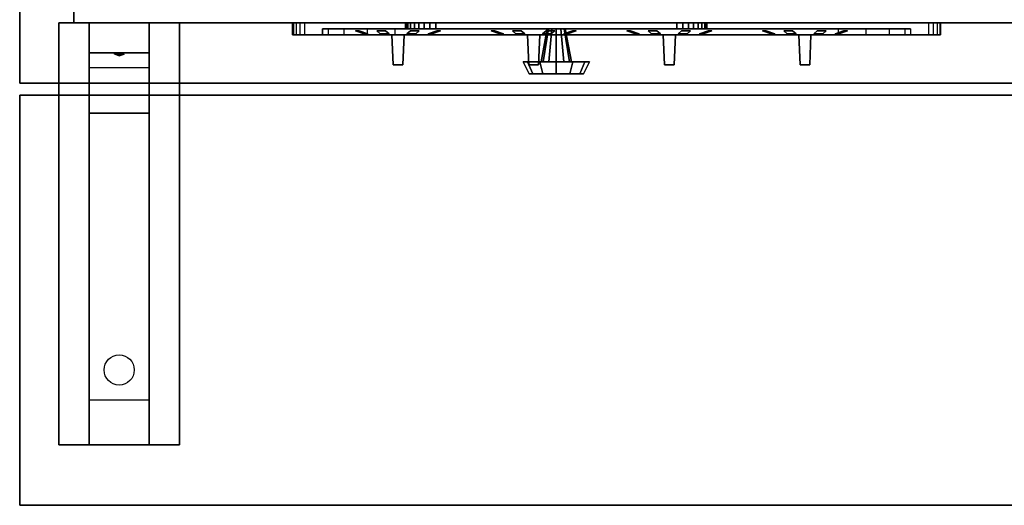
# Model space of a CAD drawing. Extents: x -233 to 233, y -23 to 29.
# Drawn here: x -145 to -129, y -23 to -15 of the extents above; entities that cross this region are included whole.
import ezdxf

# ---------------------------------------------------------------- set-up
doc = ezdxf.new("R2010")
doc.units = 0
for name, color, linetype in [('3D', 254, 'CONTINUOUS'), ('3D-BLACK', 250, 'CONTINUOUS'), ('3D-CART-BODY', 42, 'CONTINUOUS'), ('3D-CART-TRIM', 5, 'CONTINUOUS'), ('3D-FLAT', 7, 'CONTINUOUS'), ('3D-LED-RED', 1, 'CONTINUOUS'), ('3D-NON', 7, 'CONTINUOUS'), ('3D-WHITE', 7, 'CONTINUOUS')]:
    doc.layers.add(name, color=color, linetype=linetype)

msp = doc.modelspace()

# ---------------------------------------------------------------- linework, layer by layer
at = {"layer": '3D'}
for points in [[(-143.25, -14.762, 27.5), (-143.25, -15.262, 28.25), (-144.25, -15.262, 28.25), (-144.25, -14.762, 27.5)], [(-143.25, -15.262, 28.25), (-143.25, -15.512, 31.5), (-144.25, -15.512, 31.5), (-144.25, -15.262, 28.25)], [(-143.835, -15.28, 28.476), (-143.727, -15.275, 28.414), (-143.75, -15.313, 28.497)], [(-143.75, -15.313, 28.497), (-143.773, -15.288, 28.584), (-143.835, -15.28, 28.476), (-143.75, -15.313, 28.497)], [(-143.75, -15.313, 28.497), (-143.75, -15.313, 28.497), (-143.665, -15.283, 28.522), (-143.773, -15.288, 28.584)], [(-143.665, -15.283, 28.522), (-143.75, -15.313, 28.497), (-143.75, -15.313, 28.497), (-143.727, -15.275, 28.414)], [(-143.25, -16.262, 32), (-143.25, -15.512, 31.5), (-144.25, -15.512, 31.5), (-144.25, -16.262, 32)], [(-143.25, -21.012, 32.25), (-143.25, -16.262, 32), (-144.25, -16.262, 32), (-144.25, -21.012, 32.25)], [(-143.25, -21.012, 32.25), (-143.25, -21.762, 32.5), (-144.25, -21.762, 32.5), (-144.25, -21.012, 32.25)]]:
    msp.add_3dface(points, dxfattribs=at)
for points, invisible_edges in [([(-140.86, -14.762, 24.152), (-140.86, -14.962, 24.152), (-140.875, -14.962, 24.075), (-140.875, -14.762, 24.075)], 4), ([(-140.875, -14.762, 17.725), (-140.875, -14.962, 17.725), (-140.86, -14.962, 17.648), (-140.86, -14.762, 17.648)], 5), ([(-140.816, -14.762, 24.216), (-140.816, -14.962, 24.216), (-140.86, -14.962, 24.152), (-140.86, -14.762, 24.152)], 4), ([(-140.86, -14.762, 17.648), (-140.86, -14.962, 17.648), (-140.816, -14.962, 17.584), (-140.816, -14.762, 17.584)], 4), ([(-140.752, -14.762, 24.26), (-140.752, -14.962, 24.26), (-140.816, -14.962, 24.216), (-140.816, -14.762, 24.216)], 4), ([(-140.816, -14.762, 17.584), (-140.816, -14.962, 17.584), (-140.752, -14.962, 17.54), (-140.752, -14.762, 17.54)], 4), ([(-140.675, -14.762, 24.275), (-140.675, -14.962, 24.275), (-140.752, -14.962, 24.26), (-140.752, -14.762, 24.26)], 4), ([(-140.752, -14.762, 17.54), (-140.752, -14.962, 17.54), (-140.675, -14.962, 17.525), (-140.675, -14.762, 17.525)], 4), ([(-130.248, -14.762, 24.26), (-130.248, -14.962, 24.26), (-130.325, -14.962, 24.275), (-130.325, -14.762, 24.275)], 4), ([(-130.325, -14.762, 17.525), (-130.325, -14.962, 17.525), (-130.248, -14.962, 17.54), (-130.248, -14.762, 17.54)], 4), ([(-130.184, -14.762, 24.216), (-130.184, -14.962, 24.216), (-130.248, -14.962, 24.26), (-130.248, -14.762, 24.26)], 4), ([(-130.248, -14.762, 17.54), (-130.248, -14.962, 17.54), (-130.184, -14.962, 17.584), (-130.184, -14.762, 17.584)], 4), ([(-130.14, -14.762, 24.152), (-130.14, -14.962, 24.152), (-130.184, -14.962, 24.216), (-130.184, -14.762, 24.216)], 4), ([(-130.184, -14.762, 17.584), (-130.184, -14.962, 17.584), (-130.14, -14.962, 17.648), (-130.14, -14.762, 17.648)], 4), ([(-130.125, -14.762, 24.075), (-130.125, -14.962, 24.075), (-130.14, -14.962, 24.152), (-130.14, -14.762, 24.152)], 4), ([(-130.14, -14.762, 17.648), (-130.14, -14.962, 17.648), (-130.125, -14.962, 17.725), (-130.125, -14.762, 17.725)], 4), ([(-140.284, -14.862, 23.034), (-140.284, -14.962, 23.034), (-140.375, -14.962, 22.575), (-140.375, -14.862, 22.575)], 4), ([(-140.375, -14.862, 19.225), (-140.375, -14.962, 19.225), (-140.284, -14.962, 18.766), (-140.284, -14.862, 18.766)], 5), ([(-140.024, -14.862, 23.424), (-140.024, -14.962, 23.424), (-140.284, -14.962, 23.034), (-140.284, -14.862, 23.034)], 4), ([(-140.284, -14.862, 18.766), (-140.284, -14.962, 18.766), (-140.024, -14.962, 18.376), (-140.024, -14.862, 18.376)], 4), ([(-139.634, -14.862, 23.684), (-139.634, -14.962, 23.684), (-140.024, -14.962, 23.424), (-140.024, -14.862, 23.424)], 4), ([(-140.024, -14.862, 18.376), (-140.024, -14.962, 18.376), (-139.634, -14.962, 18.116), (-139.634, -14.862, 18.116)], 4), ([(-139.175, -14.862, 23.775), (-139.175, -14.962, 23.775), (-139.634, -14.962, 23.684), (-139.634, -14.862, 23.684)], 4), ([(-139.634, -14.862, 18.116), (-139.634, -14.962, 18.116), (-139.175, -14.962, 18.025), (-139.175, -14.862, 18.025)], 4), ([(-131.366, -14.862, 23.684), (-131.366, -14.962, 23.684), (-131.825, -14.962, 23.775), (-131.825, -14.862, 23.775)], 4), ([(-131.825, -14.862, 18.025), (-131.825, -14.962, 18.025), (-131.366, -14.962, 18.116), (-131.366, -14.862, 18.116)], 4), ([(-130.976, -14.862, 23.424), (-130.976, -14.962, 23.424), (-131.366, -14.962, 23.684), (-131.366, -14.862, 23.684)], 4), ([(-131.366, -14.862, 18.116), (-131.366, -14.962, 18.116), (-130.976, -14.962, 18.376), (-130.976, -14.862, 18.376)], 4), ([(-130.716, -14.862, 23.034), (-130.716, -14.962, 23.034), (-130.976, -14.962, 23.424), (-130.976, -14.862, 23.424)], 4), ([(-130.976, -14.862, 18.376), (-130.976, -14.962, 18.376), (-130.716, -14.962, 18.766), (-130.716, -14.862, 18.766)], 4), ([(-130.625, -14.862, 22.575), (-130.625, -14.962, 22.575), (-130.716, -14.962, 23.034), (-130.716, -14.862, 23.034)], 4), ([(-130.716, -14.862, 18.766), (-130.716, -14.962, 18.766), (-130.625, -14.962, 19.225), (-130.625, -14.862, 19.225)], 4)]:
    msp.add_3dface(points, dxfattribs=dict(at, invisible_edges=invisible_edges))
at = {"layer": '3D-BLACK', "extrusion": (0, 0.052559, 0.998618)}
msp.add_circle((143.75, 22.178, 30.976), 0.25, dxfattribs=at)
at = {"layer": '3D-BLACK'}
for points, invisible_edges in [([(-139.225, -14.962, 20.9), (-139.225, -14.962, 20.8), (-139.864, -14.862, 20.594), (-139.925, -14.862, 20.9)], 10), ([(-139.225, -14.962, 21), (-139.225, -14.962, 20.9), (-139.925, -14.862, 20.9), (-139.864, -14.862, 21.206)], 10), ([(-139.225, -14.962, 20.8), (-139.225, -14.962, 20.7), (-139.691, -14.862, 20.334), (-139.864, -14.862, 20.594)], 10), ([(-139.225, -14.962, 21.1), (-139.225, -14.962, 21), (-139.864, -14.862, 21.206), (-139.691, -14.862, 21.466)], 10), ([(-139.225, -14.962, 20.7), (-139.225, -14.962, 20.4), (-139.431, -14.862, 20.161), (-139.691, -14.862, 20.334)], 10), ([(-139.225, -14.962, 21.4), (-139.225, -14.962, 21.1), (-139.691, -14.862, 21.466), (-139.431, -14.862, 21.639)], 10), ([(-139.225, -14.962, 20.4), (-139.125, -14.962, 20.4), (-139.125, -14.862, 20.1), (-139.431, -14.862, 20.161)], 10), ([(-139.125, -14.962, 21.4), (-139.225, -14.962, 21.4), (-139.431, -14.862, 21.639), (-139.125, -14.862, 21.7)], 10), ([(-139.225, -14.962, 20.4), (-139.225, -14.962, 21.4), (-139.205, -15.462, 21.38), (-139.205, -15.462, 20.42)], 5), ([(-139.225, -14.962, 20.4), (-139.025, -14.962, 20.4), (-139.045, -15.462, 20.42), (-139.205, -15.462, 20.42)], 8), ([(-139.025, -14.962, 21.4), (-139.225, -14.962, 21.4), (-139.205, -15.462, 21.38), (-139.045, -15.462, 21.38)], 7), ([(-139.025, -14.962, 21.4), (-139.125, -14.962, 21.4), (-139.125, -14.862, 21.7), (-138.819, -14.862, 21.639)], 10), ([(-139.125, -14.962, 20.4), (-139.025, -14.962, 20.4), (-138.819, -14.862, 20.161), (-139.125, -14.862, 20.1)], 10), ([(-139.025, -14.962, 20.4), (-139.025, -14.962, 21.4), (-139.045, -15.462, 21.38), (-139.045, -15.462, 20.42)], 15), ([(-139.025, -14.962, 21.1), (-139.025, -14.962, 21.4), (-138.819, -14.862, 21.639), (-138.559, -14.862, 21.466)], 10), ([(-139.025, -14.962, 21), (-139.025, -14.962, 21.1), (-138.559, -14.862, 21.466), (-138.386, -14.862, 21.206)], 10), ([(-139.025, -14.962, 20.9), (-139.025, -14.962, 21), (-138.386, -14.862, 21.206), (-138.325, -14.862, 20.9)], 10), ([(-139.025, -14.962, 20.8), (-139.025, -14.962, 20.9), (-138.325, -14.862, 20.9), (-138.386, -14.862, 20.594)], 10), ([(-139.025, -14.962, 20.7), (-139.025, -14.962, 20.8), (-138.386, -14.862, 20.594), (-138.559, -14.862, 20.334)], 10), ([(-139.025, -14.962, 20.4), (-139.025, -14.962, 20.7), (-138.559, -14.862, 20.334), (-138.819, -14.862, 20.161)], 10), ([(-136.975, -14.962, 20.9), (-136.975, -14.962, 20.8), (-137.614, -14.862, 20.594), (-137.675, -14.862, 20.9)], 10), ([(-136.975, -14.962, 21), (-136.975, -14.962, 20.9), (-137.675, -14.862, 20.9), (-137.614, -14.862, 21.206)], 10), ([(-136.975, -14.962, 20.8), (-136.975, -14.962, 20.7), (-137.441, -14.862, 20.334), (-137.614, -14.862, 20.594)], 10), ([(-136.975, -14.962, 21.1), (-136.975, -14.962, 21), (-137.614, -14.862, 21.206), (-137.441, -14.862, 21.466)], 10), ([(-136.975, -14.962, 20.7), (-136.975, -14.962, 20.4), (-137.181, -14.862, 20.161), (-137.441, -14.862, 20.334)], 10), ([(-136.975, -14.962, 21.4), (-136.975, -14.962, 21.1), (-137.441, -14.862, 21.466), (-137.181, -14.862, 21.639)], 10), ([(-136.975, -14.962, 20.4), (-136.875, -14.962, 20.4), (-136.875, -14.862, 20.1), (-137.181, -14.862, 20.161)], 10), ([(-136.875, -14.962, 21.4), (-136.975, -14.962, 21.4), (-137.181, -14.862, 21.639), (-136.875, -14.862, 21.7)], 10), ([(-136.975, -14.962, 20.4), (-136.975, -14.962, 21.4), (-136.955, -15.462, 21.38), (-136.955, -15.462, 20.42)], 5), ([(-136.975, -14.962, 20.4), (-136.775, -14.962, 20.4), (-136.795, -15.462, 20.42), (-136.955, -15.462, 20.42)], 8), ([(-136.775, -14.962, 21.4), (-136.975, -14.962, 21.4), (-136.955, -15.462, 21.38), (-136.795, -15.462, 21.38)], 7), ([(-136.775, -14.962, 21.4), (-136.875, -14.962, 21.4), (-136.875, -14.862, 21.7), (-136.569, -14.862, 21.639)], 10), ([(-136.875, -14.962, 20.4), (-136.775, -14.962, 20.4), (-136.569, -14.862, 20.161), (-136.875, -14.862, 20.1)], 10), ([(-136.775, -14.962, 20.4), (-136.775, -14.962, 21.4), (-136.795, -15.462, 21.38), (-136.795, -15.462, 20.42)], 15), ([(-136.775, -14.962, 21.1), (-136.775, -14.962, 21.4), (-136.569, -14.862, 21.639), (-136.309, -14.862, 21.466)], 10), ([(-136.775, -14.962, 21), (-136.775, -14.962, 21.1), (-136.309, -14.862, 21.466), (-136.136, -14.862, 21.206)], 10), ([(-136.775, -14.962, 20.9), (-136.775, -14.962, 21), (-136.136, -14.862, 21.206), (-136.075, -14.862, 20.9)], 10), ([(-136.775, -14.962, 20.8), (-136.775, -14.962, 20.9), (-136.075, -14.862, 20.9), (-136.136, -14.862, 20.594)], 10), ([(-136.775, -14.962, 20.7), (-136.775, -14.962, 20.8), (-136.136, -14.862, 20.594), (-136.309, -14.862, 20.334)], 10), ([(-136.775, -14.962, 20.4), (-136.775, -14.962, 20.7), (-136.309, -14.862, 20.334), (-136.569, -14.862, 20.161)], 10), ([(-134.725, -14.962, 20.9), (-134.725, -14.962, 20.8), (-135.364, -14.862, 20.594), (-135.425, -14.862, 20.9)], 10), ([(-134.725, -14.962, 21), (-134.725, -14.962, 20.9), (-135.425, -14.862, 20.9), (-135.364, -14.862, 21.206)], 10), ([(-134.725, -14.962, 20.8), (-134.725, -14.962, 20.7), (-135.191, -14.862, 20.334), (-135.364, -14.862, 20.594)], 10), ([(-134.725, -14.962, 21.1), (-134.725, -14.962, 21), (-135.364, -14.862, 21.206), (-135.191, -14.862, 21.466)], 10), ([(-134.725, -14.962, 20.7), (-134.725, -14.962, 20.4), (-134.931, -14.862, 20.161), (-135.191, -14.862, 20.334)], 10), ([(-134.725, -14.962, 21.4), (-134.725, -14.962, 21.1), (-135.191, -14.862, 21.466), (-134.931, -14.862, 21.639)], 10), ([(-134.725, -14.962, 20.4), (-134.625, -14.962, 20.4), (-134.625, -14.862, 20.1), (-134.931, -14.862, 20.161)], 10), ([(-134.625, -14.962, 21.4), (-134.725, -14.962, 21.4), (-134.931, -14.862, 21.639), (-134.625, -14.862, 21.7)], 10), ([(-134.725, -14.962, 20.4), (-134.725, -14.962, 21.4), (-134.705, -15.462, 21.38), (-134.705, -15.462, 20.42)], 5), ([(-134.725, -14.962, 20.4), (-134.525, -14.962, 20.4), (-134.545, -15.462, 20.42), (-134.705, -15.462, 20.42)], 8), ([(-134.525, -14.962, 21.4), (-134.725, -14.962, 21.4), (-134.705, -15.462, 21.38), (-134.545, -15.462, 21.38)], 7), ([(-134.525, -14.962, 21.4), (-134.625, -14.962, 21.4), (-134.625, -14.862, 21.7), (-134.319, -14.862, 21.639)], 10), ([(-134.625, -14.962, 20.4), (-134.525, -14.962, 20.4), (-134.319, -14.862, 20.161), (-134.625, -14.862, 20.1)], 10), ([(-134.525, -14.962, 20.4), (-134.525, -14.962, 21.4), (-134.545, -15.462, 21.38), (-134.545, -15.462, 20.42)], 15), ([(-134.525, -14.962, 21.1), (-134.525, -14.962, 21.4), (-134.319, -14.862, 21.639), (-134.059, -14.862, 21.466)], 10), ([(-134.525, -14.962, 21), (-134.525, -14.962, 21.1), (-134.059, -14.862, 21.466), (-133.886, -14.862, 21.206)], 10), ([(-134.525, -14.962, 20.9), (-134.525, -14.962, 21), (-133.886, -14.862, 21.206), (-133.825, -14.862, 20.9)], 10), ([(-134.525, -14.962, 20.8), (-134.525, -14.962, 20.9), (-133.825, -14.862, 20.9), (-133.886, -14.862, 20.594)], 10), ([(-134.525, -14.962, 20.7), (-134.525, -14.962, 20.8), (-133.886, -14.862, 20.594), (-134.059, -14.862, 20.334)], 10), ([(-134.525, -14.962, 20.4), (-134.525, -14.962, 20.7), (-134.059, -14.862, 20.334), (-134.319, -14.862, 20.161)], 10), ([(-132.475, -14.962, 20.9), (-132.475, -14.962, 20.8), (-133.114, -14.862, 20.594), (-133.175, -14.862, 20.9)], 10), ([(-132.475, -14.962, 21), (-132.475, -14.962, 20.9), (-133.175, -14.862, 20.9), (-133.114, -14.862, 21.206)], 10), ([(-132.475, -14.962, 20.8), (-132.475, -14.962, 20.7), (-132.941, -14.862, 20.334), (-133.114, -14.862, 20.594)], 10), ([(-132.475, -14.962, 21.1), (-132.475, -14.962, 21), (-133.114, -14.862, 21.206), (-132.941, -14.862, 21.466)], 10), ([(-132.475, -14.962, 20.7), (-132.475, -14.962, 20.4), (-132.681, -14.862, 20.161), (-132.941, -14.862, 20.334)], 10), ([(-132.475, -14.962, 21.4), (-132.475, -14.962, 21.1), (-132.941, -14.862, 21.466), (-132.681, -14.862, 21.639)], 10), ([(-132.475, -14.962, 20.4), (-132.375, -14.962, 20.4), (-132.375, -14.862, 20.1), (-132.681, -14.862, 20.161)], 10), ([(-132.375, -14.962, 21.4), (-132.475, -14.962, 21.4), (-132.681, -14.862, 21.639), (-132.375, -14.862, 21.7)], 10), ([(-132.475, -14.962, 20.4), (-132.475, -14.962, 21.4), (-132.455, -15.462, 21.38), (-132.455, -15.462, 20.42)], 5), ([(-132.475, -14.962, 20.4), (-132.275, -14.962, 20.4), (-132.295, -15.462, 20.42), (-132.455, -15.462, 20.42)], 8), ([(-132.275, -14.962, 21.4), (-132.475, -14.962, 21.4), (-132.455, -15.462, 21.38), (-132.295, -15.462, 21.38)], 7), ([(-132.275, -14.962, 21.4), (-132.375, -14.962, 21.4), (-132.375, -14.862, 21.7), (-132.069, -14.862, 21.639)], 10), ([(-132.375, -14.962, 20.4), (-132.275, -14.962, 20.4), (-132.069, -14.862, 20.161), (-132.375, -14.862, 20.1)], 10), ([(-132.275, -14.962, 20.4), (-132.275, -14.962, 21.4), (-132.295, -15.462, 21.38), (-132.295, -15.462, 20.42)], 15), ([(-132.275, -14.962, 21.1), (-132.275, -14.962, 21.4), (-132.069, -14.862, 21.639), (-131.809, -14.862, 21.466)], 10), ([(-132.275, -14.962, 21), (-132.275, -14.962, 21.1), (-131.809, -14.862, 21.466), (-131.636, -14.862, 21.206)], 10), ([(-132.275, -14.962, 20.9), (-132.275, -14.962, 21), (-131.636, -14.862, 21.206), (-131.575, -14.862, 20.9)], 10), ([(-132.275, -14.962, 20.8), (-132.275, -14.962, 20.9), (-131.575, -14.862, 20.9), (-131.636, -14.862, 20.594)], 10), ([(-132.275, -14.962, 20.7), (-132.275, -14.962, 20.8), (-131.636, -14.862, 20.594), (-131.809, -14.862, 20.334)], 10), ([(-132.275, -14.962, 20.4), (-132.275, -14.962, 20.7), (-131.809, -14.862, 20.334), (-132.069, -14.862, 20.161)], 10)]:
    msp.add_3dface(points, dxfattribs=dict(at, invisible_edges=invisible_edges))
for points in [[(-139.045, -15.462, 20.42), (-139.045, -15.462, 21.38), (-139.205, -15.462, 21.38), (-139.205, -15.462, 20.42)], [(-136.795, -15.462, 20.42), (-136.795, -15.462, 21.38), (-136.955, -15.462, 21.38), (-136.955, -15.462, 20.42)], [(-134.545, -15.462, 20.42), (-134.545, -15.462, 21.38), (-134.705, -15.462, 21.38), (-134.705, -15.462, 20.42)], [(-132.295, -15.462, 20.42), (-132.295, -15.462, 21.38), (-132.455, -15.462, 21.38), (-132.455, -15.462, 20.42)]]:
    msp.add_3dface(points, dxfattribs=at)
at = {"layer": '3D-CART-BODY'}
msp.add_3dface([(-144.5, 0.138, 5), (-144.5, 0.138, 33), (-144.5, -14.762, 33), (-144.5, -14.762, 5)], dxfattribs=at)
for points, invisible_edges in [([(-144.5, -14.762, 5), (-144.5, -14.762, 33), (-143, -14.762, 33), (-143, -14.762, 5)], 4), ([(-88, -14.762, 5), (-90.2, -14.762, 5.2), (-127.8, -14.762, 5.2), (-143, -14.762, 5)], 7), ([(-143, -14.762, 5), (-127.8, -14.762, 5.2), (-127.8, -14.762, 23.3), (-143, -14.762, 33)], 15), ([(-143, -14.762, 33), (-127.8, -14.762, 23.3), (-90.2, -14.762, 23.3), (-88, -14.762, 33)], 7)]:
    msp.add_3dface(points, dxfattribs=dict(at, invisible_edges=invisible_edges))
at = {"layer": '3D-CART-TRIM', "invisible_edges": 15}
for points in [[(-136.5, -14.762, 8.5), (-139, -14.762, 9.875), (-139, -14.762, 7.125), (-138.99, -14.762, 7.027)], [(-136.5, -14.762, 8.5), (-138.962, -14.762, 10.066), (-138.99, -14.762, 9.973), (-139, -14.762, 9.875)], [(-136.5, -14.762, 8.5), (-138.99, -14.762, 7.027), (-138.962, -14.762, 6.934), (-138.916, -14.762, 6.847)], [(-136.5, -14.762, 8.5), (-138.854, -14.762, 10.229), (-138.916, -14.762, 10.153), (-138.962, -14.762, 10.066)], [(-136.5, -14.762, 8.5), (-138.916, -14.762, 6.847), (-138.854, -14.762, 6.771), (-138.778, -14.762, 6.709)], [(-136.5, -14.762, 8.5), (-138.691, -14.762, 10.337), (-138.778, -14.762, 10.291), (-138.854, -14.762, 10.229)], [(-136.5, -14.762, 8.5), (-138.778, -14.762, 6.709), (-138.691, -14.762, 6.663), (-138.598, -14.762, 6.635)], [(-136.5, -14.762, 8.5), (-138.5, -14.762, 10.375), (-138.598, -14.762, 10.365), (-138.691, -14.762, 10.337)], [(-136.5, -14.762, 8.5), (-138.598, -14.762, 6.635), (-138.5, -14.762, 6.625), (-134.5, -14.762, 6.625)], [(-136.5, -14.762, 8.5), (-134.402, -14.762, 10.365), (-134.5, -14.762, 10.375), (-138.5, -14.762, 10.375)], [(-136.5, -14.762, 8.5), (-134.038, -14.762, 6.934), (-134.01, -14.762, 7.027), (-134, -14.762, 7.125)], [(-136.5, -14.762, 8.5), (-134.146, -14.762, 6.771), (-134.084, -14.762, 6.847), (-134.038, -14.762, 6.934)], [(-136.5, -14.762, 8.5), (-134.309, -14.762, 6.663), (-134.222, -14.762, 6.709), (-134.146, -14.762, 6.771)], [(-136.5, -14.762, 8.5), (-134.5, -14.762, 6.625), (-134.402, -14.762, 6.635), (-134.309, -14.762, 6.663)], [(-136.5, -14.762, 8.5), (-134.222, -14.762, 10.291), (-134.309, -14.762, 10.337), (-134.402, -14.762, 10.365)], [(-136.5, -14.762, 8.5), (-134.084, -14.762, 10.153), (-134.146, -14.762, 10.229), (-134.222, -14.762, 10.291)], [(-136.5, -14.762, 8.5), (-134.01, -14.762, 9.973), (-134.038, -14.762, 10.066), (-134.084, -14.762, 10.153)], [(-136.5, -14.762, 8.5), (-134, -14.762, 7.125), (-134, -14.762, 9.875), (-134.01, -14.762, 9.973)], [(-136.5, -14.862, 8.5), (-139, -14.862, 9.875), (-139, -14.862, 7.125), (-138.99, -14.862, 7.027)], [(-136.5, -14.862, 8.5), (-138.962, -14.862, 10.066), (-138.99, -14.862, 9.973), (-139, -14.862, 9.875)], [(-136.5, -14.862, 8.5), (-138.99, -14.862, 7.027), (-138.962, -14.862, 6.934), (-138.916, -14.862, 6.847)], [(-136.5, -14.862, 8.5), (-138.854, -14.862, 10.229), (-138.916, -14.862, 10.153), (-138.962, -14.862, 10.066)], [(-136.5, -14.862, 8.5), (-138.916, -14.862, 6.847), (-138.854, -14.862, 6.771), (-138.778, -14.862, 6.709)], [(-136.5, -14.862, 8.5), (-138.691, -14.862, 10.337), (-138.778, -14.862, 10.291), (-138.854, -14.862, 10.229)], [(-136.5, -14.862, 8.5), (-138.778, -14.862, 6.709), (-138.691, -14.862, 6.663), (-138.598, -14.862, 6.635)], [(-136.5, -14.862, 8.5), (-138.5, -14.862, 10.375), (-138.598, -14.862, 10.365), (-138.691, -14.862, 10.337)], [(-136.5, -14.862, 8.5), (-138.598, -14.862, 6.635), (-138.5, -14.862, 6.625), (-134.5, -14.862, 6.625)], [(-136.5, -14.862, 8.5), (-134.402, -14.862, 10.365), (-134.5, -14.862, 10.375), (-138.5, -14.862, 10.375)], [(-136.5, -14.862, 8.5), (-134.038, -14.862, 6.934), (-134.01, -14.862, 7.027), (-134, -14.862, 7.125)], [(-136.5, -14.862, 8.5), (-134.146, -14.862, 6.771), (-134.084, -14.862, 6.847), (-134.038, -14.862, 6.934)], [(-136.5, -14.862, 8.5), (-134.309, -14.862, 6.663), (-134.222, -14.862, 6.709), (-134.146, -14.862, 6.771)], [(-136.5, -14.862, 8.5), (-134.5, -14.862, 6.625), (-134.402, -14.862, 6.635), (-134.309, -14.862, 6.663)], [(-136.5, -14.862, 8.5), (-134.222, -14.862, 10.291), (-134.309, -14.862, 10.337), (-134.402, -14.862, 10.365)], [(-136.5, -14.862, 8.5), (-134.084, -14.862, 10.153), (-134.146, -14.862, 10.229), (-134.222, -14.862, 10.291)], [(-136.5, -14.862, 8.5), (-134.01, -14.862, 9.973), (-134.038, -14.862, 10.066), (-134.084, -14.862, 10.153)], [(-136.5, -14.862, 8.5), (-134, -14.862, 7.125), (-134, -14.862, 9.875), (-134.01, -14.862, 9.973)]]:
    msp.add_3dface(points, dxfattribs=at)
at = {"layer": '3D-CART-TRIM'}
for points in [[(-139, -14.762, 7.125), (-138.99, -14.762, 7.027), (-138.99, -14.862, 7.027), (-139, -14.862, 7.125)], [(-139, -14.762, 9.875), (-139, -14.762, 7.125), (-139, -14.862, 7.125), (-139, -14.862, 9.875)], [(-138.99, -14.762, 9.973), (-139, -14.762, 9.875), (-139, -14.862, 9.875), (-138.99, -14.862, 9.973)], [(-138.99, -14.762, 7.027), (-138.962, -14.762, 6.934), (-138.962, -14.862, 6.934), (-138.99, -14.862, 7.027)], [(-138.962, -14.762, 10.066), (-138.99, -14.762, 9.973), (-138.99, -14.862, 9.973), (-138.962, -14.862, 10.066)], [(-138.962, -14.762, 6.934), (-138.916, -14.762, 6.847), (-138.916, -14.862, 6.847), (-138.962, -14.862, 6.934)], [(-138.916, -14.762, 10.153), (-138.962, -14.762, 10.066), (-138.962, -14.862, 10.066), (-138.916, -14.862, 10.153)], [(-138.916, -14.762, 6.847), (-138.854, -14.762, 6.771), (-138.854, -14.862, 6.771), (-138.916, -14.862, 6.847)], [(-138.854, -14.762, 10.229), (-138.916, -14.762, 10.153), (-138.916, -14.862, 10.153), (-138.854, -14.862, 10.229)], [(-138.854, -14.762, 6.771), (-138.778, -14.762, 6.709), (-138.778, -14.862, 6.709), (-138.854, -14.862, 6.771)], [(-138.778, -14.762, 10.291), (-138.854, -14.762, 10.229), (-138.854, -14.862, 10.229), (-138.778, -14.862, 10.291)], [(-138.778, -14.762, 6.709), (-138.691, -14.762, 6.663), (-138.691, -14.862, 6.663), (-138.778, -14.862, 6.709)], [(-138.691, -14.762, 10.337), (-138.778, -14.762, 10.291), (-138.778, -14.862, 10.291), (-138.691, -14.862, 10.337)], [(-138.691, -14.762, 6.663), (-138.598, -14.762, 6.635), (-138.598, -14.862, 6.635), (-138.691, -14.862, 6.663)], [(-138.598, -14.762, 10.365), (-138.691, -14.762, 10.337), (-138.691, -14.862, 10.337), (-138.598, -14.862, 10.365)], [(-138.598, -14.762, 6.635), (-138.5, -14.762, 6.625), (-138.5, -14.862, 6.625), (-138.598, -14.862, 6.635)], [(-138.5, -14.762, 10.375), (-138.598, -14.762, 10.365), (-138.598, -14.862, 10.365), (-138.5, -14.862, 10.375)], [(-138.5, -14.762, 6.625), (-134.5, -14.762, 6.625), (-134.5, -14.862, 6.625), (-138.5, -14.862, 6.625)], [(-134.5, -14.762, 10.375), (-138.5, -14.762, 10.375), (-138.5, -14.862, 10.375), (-134.5, -14.862, 10.375)], [(-134.5, -14.762, 6.625), (-134.402, -14.762, 6.635), (-134.402, -14.862, 6.635), (-134.5, -14.862, 6.625)], [(-134.402, -14.762, 10.365), (-134.5, -14.762, 10.375), (-134.5, -14.862, 10.375), (-134.402, -14.862, 10.365)], [(-134.402, -14.762, 6.635), (-134.309, -14.762, 6.663), (-134.309, -14.862, 6.663), (-134.402, -14.862, 6.635)], [(-134.309, -14.762, 10.337), (-134.402, -14.762, 10.365), (-134.402, -14.862, 10.365), (-134.309, -14.862, 10.337)], [(-134.309, -14.762, 6.663), (-134.222, -14.762, 6.709), (-134.222, -14.862, 6.709), (-134.309, -14.862, 6.663)], [(-134.222, -14.762, 10.291), (-134.309, -14.762, 10.337), (-134.309, -14.862, 10.337), (-134.222, -14.862, 10.291)], [(-134.222, -14.762, 6.709), (-134.146, -14.762, 6.771), (-134.146, -14.862, 6.771), (-134.222, -14.862, 6.709)], [(-134.146, -14.762, 10.229), (-134.222, -14.762, 10.291), (-134.222, -14.862, 10.291), (-134.146, -14.862, 10.229)], [(-134.146, -14.762, 6.771), (-134.084, -14.762, 6.847), (-134.084, -14.862, 6.847), (-134.146, -14.862, 6.771)], [(-134.084, -14.762, 10.153), (-134.146, -14.762, 10.229), (-134.146, -14.862, 10.229), (-134.084, -14.862, 10.153)], [(-134.084, -14.762, 6.847), (-134.038, -14.762, 6.934), (-134.038, -14.862, 6.934), (-134.084, -14.862, 6.847)], [(-134.038, -14.762, 10.066), (-134.084, -14.762, 10.153), (-134.084, -14.862, 10.153), (-134.038, -14.862, 10.066)], [(-134.038, -14.762, 6.934), (-134.01, -14.762, 7.027), (-134.01, -14.862, 7.027), (-134.038, -14.862, 6.934)], [(-134.01, -14.762, 9.973), (-134.038, -14.762, 10.066), (-134.038, -14.862, 10.066), (-134.01, -14.862, 9.973)], [(-134.01, -14.762, 7.027), (-134, -14.762, 7.125), (-134, -14.862, 7.125), (-134.01, -14.862, 7.027)], [(-134, -14.762, 9.875), (-134.01, -14.762, 9.973), (-134.01, -14.862, 9.973), (-134, -14.862, 9.875)], [(-134, -14.762, 7.125), (-134, -14.762, 9.875), (-134, -14.862, 9.875), (-134, -14.862, 7.125)], [(-136.75, -15.412, 8.5), (-136.65, -14.862, 8.5), (-136.63, -14.862, 8.575), (-136.717, -15.412, 8.625)], [(-136.717, -15.412, 8.375), (-136.63, -14.862, 8.425), (-136.65, -14.862, 8.5), (-136.75, -15.412, 8.5)], [(-136.717, -15.412, 8.625), (-136.63, -14.862, 8.575), (-136.575, -14.862, 8.63), (-136.625, -15.412, 8.717)], [(-136.625, -15.412, 8.283), (-136.575, -14.862, 8.37), (-136.63, -14.862, 8.425), (-136.717, -15.412, 8.375)], [(-136.625, -15.412, 8.717), (-136.575, -14.862, 8.63), (-136.5, -14.862, 8.65), (-136.5, -15.412, 8.75)], [(-136.5, -15.412, 8.25), (-136.5, -14.862, 8.35), (-136.575, -14.862, 8.37), (-136.625, -15.412, 8.283)], [(-136.375, -15.412, 8.283), (-136.425, -14.862, 8.37), (-136.5, -14.862, 8.35), (-136.5, -15.412, 8.25)], [(-136.5, -15.412, 8.75), (-136.5, -14.862, 8.65), (-136.425, -14.862, 8.63), (-136.375, -15.412, 8.717)], [(-136.283, -15.412, 8.375), (-136.37, -14.862, 8.425), (-136.425, -14.862, 8.37), (-136.375, -15.412, 8.283)], [(-136.375, -15.412, 8.717), (-136.425, -14.862, 8.63), (-136.37, -14.862, 8.575), (-136.283, -15.412, 8.625)], [(-136.25, -15.412, 8.5), (-136.35, -14.862, 8.5), (-136.37, -14.862, 8.425), (-136.283, -15.412, 8.375)], [(-136.283, -15.412, 8.625), (-136.37, -14.862, 8.575), (-136.35, -14.862, 8.5), (-136.25, -15.412, 8.5)], [(-137.05, -15.412, 8.5), (-136.75, -15.412, 8.5), (-136.717, -15.412, 8.625), (-136.976, -15.412, 8.775)], [(-136.95, -15.612, 8.5), (-137.05, -15.412, 8.5), (-136.976, -15.412, 8.775), (-136.89, -15.612, 8.725)], [(-136.976, -15.412, 8.225), (-136.717, -15.412, 8.375), (-136.75, -15.412, 8.5), (-137.05, -15.412, 8.5)], [(-136.89, -15.612, 8.275), (-136.976, -15.412, 8.225), (-137.05, -15.412, 8.5), (-136.95, -15.612, 8.5)], [(-136.976, -15.412, 8.775), (-136.717, -15.412, 8.625), (-136.625, -15.412, 8.717), (-136.775, -15.412, 8.976)], [(-136.89, -15.612, 8.725), (-136.976, -15.412, 8.775), (-136.775, -15.412, 8.976), (-136.725, -15.612, 8.89)], [(-136.775, -15.412, 8.024), (-136.625, -15.412, 8.283), (-136.717, -15.412, 8.375), (-136.976, -15.412, 8.225)], [(-136.725, -15.612, 8.11), (-136.775, -15.412, 8.024), (-136.976, -15.412, 8.225), (-136.89, -15.612, 8.275)], [(-136.775, -15.412, 8.976), (-136.625, -15.412, 8.717), (-136.5, -15.412, 8.75), (-136.5, -15.412, 9.05)], [(-136.725, -15.612, 8.89), (-136.775, -15.412, 8.976), (-136.5, -15.412, 9.05), (-136.5, -15.612, 8.95)], [(-136.5, -15.412, 7.95), (-136.5, -15.412, 8.25), (-136.625, -15.412, 8.283), (-136.775, -15.412, 8.024)], [(-136.5, -15.612, 8.05), (-136.5, -15.412, 7.95), (-136.775, -15.412, 8.024), (-136.725, -15.612, 8.11)], [(-136.225, -15.412, 8.024), (-136.375, -15.412, 8.283), (-136.5, -15.412, 8.25), (-136.5, -15.412, 7.95)], [(-136.275, -15.612, 8.11), (-136.225, -15.412, 8.024), (-136.5, -15.412, 7.95), (-136.5, -15.612, 8.05)], [(-136.5, -15.412, 9.05), (-136.5, -15.412, 8.75), (-136.375, -15.412, 8.717), (-136.225, -15.412, 8.976)], [(-136.5, -15.612, 8.95), (-136.5, -15.412, 9.05), (-136.225, -15.412, 8.976), (-136.275, -15.612, 8.89)], [(-136.024, -15.412, 8.225), (-136.283, -15.412, 8.375), (-136.375, -15.412, 8.283), (-136.225, -15.412, 8.024)], [(-136.225, -15.412, 8.976), (-136.375, -15.412, 8.717), (-136.283, -15.412, 8.625), (-136.024, -15.412, 8.775)], [(-135.95, -15.412, 8.5), (-136.25, -15.412, 8.5), (-136.283, -15.412, 8.375), (-136.024, -15.412, 8.225)], [(-136.024, -15.412, 8.775), (-136.283, -15.412, 8.625), (-136.25, -15.412, 8.5), (-135.95, -15.412, 8.5)], [(-136.11, -15.612, 8.275), (-136.024, -15.412, 8.225), (-136.225, -15.412, 8.024), (-136.275, -15.612, 8.11)], [(-136.275, -15.612, 8.89), (-136.225, -15.412, 8.976), (-136.024, -15.412, 8.775), (-136.11, -15.612, 8.725)], [(-136.05, -15.612, 8.5), (-135.95, -15.412, 8.5), (-136.024, -15.412, 8.225), (-136.11, -15.612, 8.275)], [(-136.11, -15.612, 8.725), (-136.024, -15.412, 8.775), (-135.95, -15.412, 8.5), (-136.05, -15.612, 8.5)], [(-136.5, -15.612, 8.5), (-136.95, -15.612, 8.5), (-136.89, -15.612, 8.725), (-136.5, -15.612, 8.5)], [(-136.5, -15.612, 8.5), (-136.89, -15.612, 8.275), (-136.95, -15.612, 8.5), (-136.5, -15.612, 8.5)], [(-136.5, -15.612, 8.5), (-136.89, -15.612, 8.725), (-136.725, -15.612, 8.89), (-136.5, -15.612, 8.5)], [(-136.5, -15.612, 8.5), (-136.725, -15.612, 8.11), (-136.89, -15.612, 8.275), (-136.5, -15.612, 8.5)], [(-136.5, -15.612, 8.5), (-136.725, -15.612, 8.89), (-136.5, -15.612, 8.95), (-136.5, -15.612, 8.5)], [(-136.5, -15.612, 8.5), (-136.5, -15.612, 8.05), (-136.725, -15.612, 8.11), (-136.5, -15.612, 8.5)], [(-136.5, -15.612, 8.5), (-136.275, -15.612, 8.11), (-136.5, -15.612, 8.05), (-136.5, -15.612, 8.5)], [(-136.5, -15.612, 8.5), (-136.11, -15.612, 8.275), (-136.275, -15.612, 8.11), (-136.5, -15.612, 8.5)], [(-136.5, -15.612, 8.5), (-136.05, -15.612, 8.5), (-136.11, -15.612, 8.275), (-136.5, -15.612, 8.5)], [(-136.5, -15.612, 8.5), (-136.11, -15.612, 8.725), (-136.05, -15.612, 8.5), (-136.5, -15.612, 8.5)], [(-136.5, -15.612, 8.5), (-136.275, -15.612, 8.89), (-136.11, -15.612, 8.725), (-136.5, -15.612, 8.5)], [(-136.5, -15.612, 8.5), (-136.5, -15.612, 8.95), (-136.275, -15.612, 8.89), (-136.5, -15.612, 8.5)]]:
    msp.add_3dface(points, dxfattribs=at)
at = {"layer": '3D-FLAT'}
for points, invisible_edges in [([(-145.4, 16.238, 34), (-141.375, 12.238, 34), (-141.375, -7.762, 34), (-145.4, -15.762, 34)], 7), ([(-145.4, -15.762, 34), (-141.375, -7.762, 34), (-89.625, -7.762, 34), (-85.6, -15.762, 34)], 7), ([(-130.325, -14.762, 24.275), (-130.325, -14.962, 24.275), (-140.675, -14.962, 24.275), (-140.675, -14.762, 24.275)], 4), ([(-140.675, -14.762, 17.525), (-140.675, -14.962, 17.525), (-130.325, -14.962, 17.525), (-130.325, -14.762, 17.525)], 4), ([(-131.825, -14.862, 23.775), (-131.825, -14.962, 23.775), (-139.175, -14.962, 23.775), (-139.175, -14.862, 23.775)], 4), ([(-139.175, -14.862, 18.025), (-139.175, -14.962, 18.025), (-131.825, -14.962, 18.025), (-131.825, -14.862, 18.025)], 4)]:
    msp.add_3dface(points, dxfattribs=dict(at, invisible_edges=invisible_edges))
for points in [[(-142.75, -21.762, 32.5), (-144.75, -21.762, 32.5), (-144.75, -14.762, 32.5), (-142.75, -14.762, 32.5)], [(-142.75, -21.762, 33), (-144.75, -21.762, 33), (-144.75, -14.762, 33), (-142.75, -14.762, 33)], [(-85.6, -15.962, 34), (-145.4, -15.962, 34), (-145.4, -22.762, 34), (-85.6, -22.762, 34)], [(-85.6, -15.962, 33), (-145.4, -15.962, 33), (-145.4, -22.762, 33), (-85.6, -22.762, 33)]]:
    msp.add_3dface(points, dxfattribs=at)
at = {"layer": '3D-LED-RED', "extrusion": (0, -1, 0)}
for centre in [(-137.925, 20.4, 14.862), (-135.675, 20.4, 14.862), (-133.425, 20.4, 14.862), (-131.175, 20.4, 14.862)]:
    msp.add_circle(centre, 0.25, dxfattribs=at)
at = {"layer": '3D-NON'}
for points in [[(-145.4, 16.238, 34), (-145.4, 16.238, 33), (-145.4, -15.762, 33), (-145.4, -15.762, 34)], [(-142.75, -14.762, 33), (-144.75, -14.762, 33), (-144.75, -14.762, 32.5), (-142.75, -14.762, 32.5)], [(-144.75, -21.762, 33), (-144.75, -14.762, 33), (-144.75, -14.762, 32.5), (-144.75, -21.762, 32.5)], [(-144.25, -15.512, 31.5), (-144.25, -14.762, 32.5), (-144.25, -16.012, 32.5), (-144.25, -16.262, 32)], [(-144.25, -14.762, 27.5), (-144.25, -15.262, 28.25), (-144.25, -15.512, 31.5), (-144.25, -14.762, 32.5)], [(-143.25, -15.512, 31.5), (-143.25, -14.762, 32.5), (-143.25, -16.012, 32.5), (-143.25, -16.262, 32)], [(-143.25, -14.762, 27.5), (-143.25, -15.262, 28.25), (-143.25, -15.512, 31.5), (-143.25, -14.762, 32.5)], [(-142.75, -21.762, 33), (-142.75, -14.762, 33), (-142.75, -14.762, 32.5), (-142.75, -21.762, 32.5)], [(-140.875, -14.762, 24.075), (-140.875, -14.962, 24.075), (-140.875, -14.962, 17.725), (-140.875, -14.762, 17.725)], [(-130.625, -14.862, 23.775), (-140.375, -14.862, 23.775), (-140.375, -14.862, 18.025), (-130.625, -14.862, 18.025)], [(-140.375, -14.862, 22.575), (-140.375, -14.962, 22.575), (-140.375, -14.962, 19.225), (-140.375, -14.862, 19.225)], [(-145.4, -15.762, 34), (-145.4, -15.762, 33), (-85.6, -15.762, 33), (-85.6, -15.762, 34)], [(-145.4, -15.962, 33), (-145.4, -22.762, 33), (-145.4, -22.762, 34), (-145.4, -15.962, 34)], [(-85.6, -15.962, 33), (-145.4, -15.962, 33), (-145.4, -15.962, 34), (-85.6, -15.962, 34)], [(-144.25, -16.262, 32), (-144.25, -16.012, 32.5), (-144.25, -21.762, 32.5), (-144.25, -21.012, 32.25)], [(-143.25, -16.262, 32), (-143.25, -16.012, 32.5), (-143.25, -21.762, 32.5), (-143.25, -21.012, 32.25)], [(-142.75, -21.762, 33), (-144.75, -21.762, 33), (-144.75, -21.762, 32.5), (-142.75, -21.762, 32.5)], [(-85.6, -22.762, 33), (-145.4, -22.762, 33), (-145.4, -22.762, 34), (-85.6, -22.762, 34)]]:
    msp.add_3dface(points, dxfattribs=at)
for points, invisible_edges in [([(-130.125, -14.762, 17.725), (-130.125, -14.962, 17.725), (-130.125, -14.962, 24.075), (-130.125, -14.762, 24.075)], 4), ([(-140.375, -14.962, 22.575), (-140.875, -14.962, 24.075), (-140.875, -14.962, 17.725), (-140.375, -14.962, 19.225)], 15), ([(-140.284, -14.962, 23.034), (-140.86, -14.962, 24.152), (-140.875, -14.962, 24.075), (-140.375, -14.962, 22.575)], 15), ([(-140.375, -14.962, 19.225), (-140.875, -14.962, 17.725), (-140.86, -14.962, 17.648), (-140.284, -14.962, 18.766)], 15), ([(-140.024, -14.962, 23.424), (-140.816, -14.962, 24.216), (-140.86, -14.962, 24.152), (-140.284, -14.962, 23.034)], 15), ([(-140.284, -14.962, 18.766), (-140.86, -14.962, 17.648), (-140.816, -14.962, 17.584), (-140.024, -14.962, 18.376)], 15), ([(-139.634, -14.962, 23.684), (-140.752, -14.962, 24.26), (-140.816, -14.962, 24.216), (-140.024, -14.962, 23.424)], 15), ([(-140.024, -14.962, 18.376), (-140.816, -14.962, 17.584), (-140.752, -14.962, 17.54), (-139.634, -14.962, 18.116)], 15), ([(-139.175, -14.962, 23.775), (-140.675, -14.962, 24.275), (-140.752, -14.962, 24.26), (-139.634, -14.962, 23.684)], 15), ([(-139.634, -14.962, 18.116), (-140.752, -14.962, 17.54), (-140.675, -14.962, 17.525), (-139.175, -14.962, 18.025)], 15), ([(-131.825, -14.962, 23.775), (-130.325, -14.962, 24.275), (-140.675, -14.962, 24.275), (-139.175, -14.962, 23.775)], 15), ([(-139.175, -14.962, 18.025), (-140.675, -14.962, 17.525), (-130.325, -14.962, 17.525), (-131.825, -14.962, 18.025)], 15), ([(-131.366, -14.962, 23.684), (-130.248, -14.962, 24.26), (-130.325, -14.962, 24.275), (-131.825, -14.962, 23.775)], 15), ([(-131.825, -14.962, 18.025), (-130.325, -14.962, 17.525), (-130.248, -14.962, 17.54), (-131.366, -14.962, 18.116)], 15), ([(-130.976, -14.962, 23.424), (-130.184, -14.962, 24.216), (-130.248, -14.962, 24.26), (-131.366, -14.962, 23.684)], 15), ([(-131.366, -14.962, 18.116), (-130.248, -14.962, 17.54), (-130.184, -14.962, 17.584), (-130.976, -14.962, 18.376)], 15), ([(-130.716, -14.962, 23.034), (-130.14, -14.962, 24.152), (-130.184, -14.962, 24.216), (-130.976, -14.962, 23.424)], 15), ([(-130.976, -14.962, 18.376), (-130.184, -14.962, 17.584), (-130.14, -14.962, 17.648), (-130.716, -14.962, 18.766)], 15), ([(-130.625, -14.962, 22.575), (-130.125, -14.962, 24.075), (-130.14, -14.962, 24.152), (-130.716, -14.962, 23.034)], 15), ([(-130.716, -14.962, 18.766), (-130.14, -14.962, 17.648), (-130.125, -14.962, 17.725), (-130.625, -14.962, 19.225)], 15), ([(-130.625, -14.862, 19.225), (-130.625, -14.962, 19.225), (-130.625, -14.962, 22.575), (-130.625, -14.862, 22.575)], 4), ([(-130.625, -14.962, 19.225), (-130.125, -14.962, 17.725), (-130.125, -14.962, 24.075), (-130.625, -14.962, 22.575)], 15)]:
    msp.add_3dface(points, dxfattribs=dict(at, invisible_edges=invisible_edges))
at = {"layer": '3D-WHITE'}
for points in [[(-139.626, -14.947, 20.606), (-139.688, -14.947, 20.754), (-139.828, -14.897, 20.695), (-139.767, -14.897, 20.548)], [(-139.688, -14.947, 21.046), (-139.626, -14.947, 21.194), (-139.767, -14.897, 21.252), (-139.828, -14.897, 21.105)], [(-139.271, -14.947, 20.337), (-139.419, -14.947, 20.399), (-139.477, -14.897, 20.258), (-139.33, -14.897, 20.197)], [(-139.419, -14.947, 21.401), (-139.271, -14.947, 21.463), (-139.33, -14.897, 21.603), (-139.477, -14.897, 21.542)], [(-138.979, -14.947, 21.463), (-138.831, -14.947, 21.401), (-138.773, -14.897, 21.542), (-138.92, -14.897, 21.603)], [(-138.831, -14.947, 20.399), (-138.979, -14.947, 20.337), (-138.92, -14.897, 20.197), (-138.773, -14.897, 20.258)], [(-138.624, -14.947, 21.194), (-138.562, -14.947, 21.046), (-138.422, -14.897, 21.105), (-138.483, -14.897, 21.252)], [(-138.562, -14.947, 20.754), (-138.624, -14.947, 20.606), (-138.483, -14.897, 20.548), (-138.422, -14.897, 20.695)], [(-137.376, -14.947, 20.606), (-137.438, -14.947, 20.754), (-137.578, -14.897, 20.695), (-137.517, -14.897, 20.548)], [(-137.438, -14.947, 21.046), (-137.376, -14.947, 21.194), (-137.517, -14.897, 21.252), (-137.578, -14.897, 21.105)], [(-137.021, -14.947, 20.337), (-137.169, -14.947, 20.399), (-137.227, -14.897, 20.258), (-137.08, -14.897, 20.197)], [(-137.169, -14.947, 21.401), (-137.021, -14.947, 21.463), (-137.08, -14.897, 21.603), (-137.227, -14.897, 21.542)], [(-136.729, -14.947, 21.463), (-136.581, -14.947, 21.401), (-136.523, -14.897, 21.542), (-136.67, -14.897, 21.603)], [(-136.581, -14.947, 20.399), (-136.729, -14.947, 20.337), (-136.67, -14.897, 20.197), (-136.523, -14.897, 20.258)], [(-136.374, -14.947, 21.194), (-136.312, -14.947, 21.046), (-136.172, -14.897, 21.105), (-136.233, -14.897, 21.252)], [(-136.312, -14.947, 20.754), (-136.374, -14.947, 20.606), (-136.233, -14.897, 20.548), (-136.172, -14.897, 20.695)], [(-135.126, -14.947, 20.606), (-135.188, -14.947, 20.754), (-135.328, -14.897, 20.695), (-135.267, -14.897, 20.548)], [(-135.188, -14.947, 21.046), (-135.126, -14.947, 21.194), (-135.267, -14.897, 21.252), (-135.328, -14.897, 21.105)], [(-134.771, -14.947, 20.337), (-134.919, -14.947, 20.399), (-134.977, -14.897, 20.258), (-134.83, -14.897, 20.197)], [(-134.919, -14.947, 21.401), (-134.771, -14.947, 21.463), (-134.83, -14.897, 21.603), (-134.977, -14.897, 21.542)], [(-134.479, -14.947, 21.463), (-134.331, -14.947, 21.401), (-134.273, -14.897, 21.542), (-134.42, -14.897, 21.603)], [(-134.331, -14.947, 20.399), (-134.479, -14.947, 20.337), (-134.42, -14.897, 20.197), (-134.273, -14.897, 20.258)], [(-134.124, -14.947, 21.194), (-134.062, -14.947, 21.046), (-133.922, -14.897, 21.105), (-133.983, -14.897, 21.252)], [(-134.062, -14.947, 20.754), (-134.124, -14.947, 20.606), (-133.983, -14.897, 20.548), (-133.922, -14.897, 20.695)], [(-132.876, -14.947, 20.606), (-132.938, -14.947, 20.754), (-133.078, -14.897, 20.695), (-133.017, -14.897, 20.548)], [(-132.938, -14.947, 21.046), (-132.876, -14.947, 21.194), (-133.017, -14.897, 21.252), (-133.078, -14.897, 21.105)], [(-132.521, -14.947, 20.337), (-132.669, -14.947, 20.399), (-132.727, -14.897, 20.258), (-132.58, -14.897, 20.197)], [(-132.669, -14.947, 21.401), (-132.521, -14.947, 21.463), (-132.58, -14.897, 21.603), (-132.727, -14.897, 21.542)], [(-132.229, -14.947, 21.463), (-132.081, -14.947, 21.401), (-132.023, -14.897, 21.542), (-132.17, -14.897, 21.603)], [(-132.081, -14.947, 20.399), (-132.229, -14.947, 20.337), (-132.17, -14.897, 20.197), (-132.023, -14.897, 20.258)], [(-131.874, -14.947, 21.194), (-131.812, -14.947, 21.046), (-131.672, -14.897, 21.105), (-131.733, -14.897, 21.252)], [(-131.812, -14.947, 20.754), (-131.874, -14.947, 20.606), (-131.733, -14.897, 20.548), (-131.672, -14.897, 20.695)]]:
    msp.add_3dface(points, dxfattribs=at)

doc.saveas('drawing.dxf')
